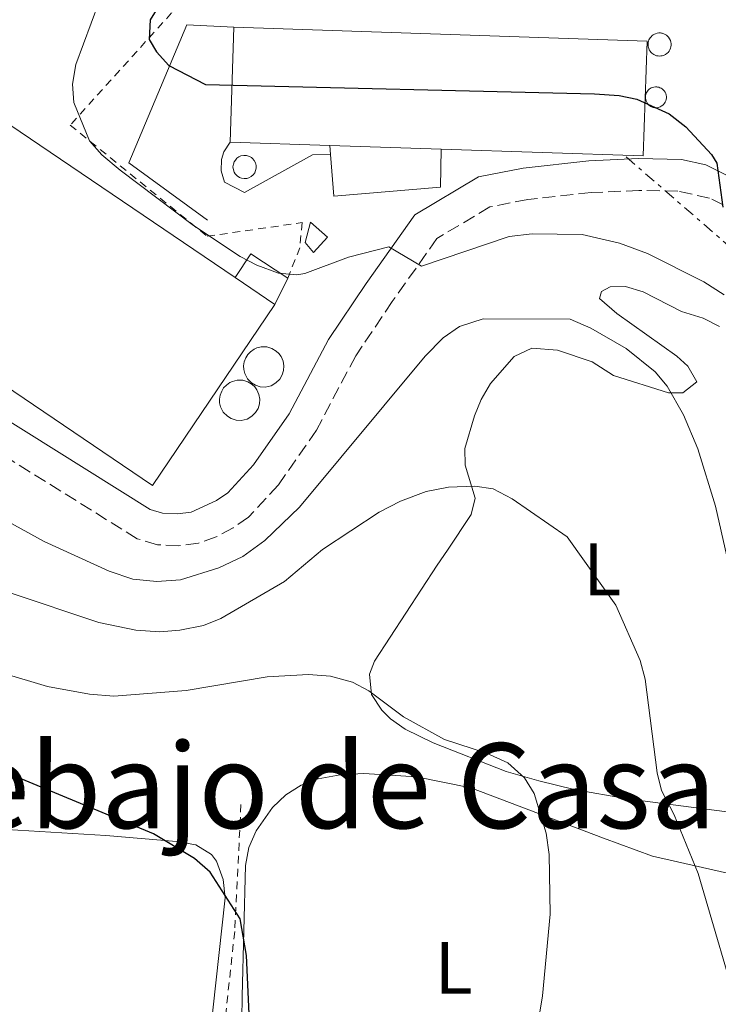
# Model space of a CAD drawing. Units: metres. Extents: x 644972 to 648433, y 4729953 to 4732339.
# Drawn here: x 646652 to 646747, y 4730365 to 4730498 of the extents above; entities that cross this region are included whole.
import ezdxf
from ezdxf.enums import TextEntityAlignment as Align

# ---------------------------------------------------------------- set-up
doc = ezdxf.new("R2010")
doc.units = ezdxf.units.M
doc.header["$MEASUREMENT"] = 0
for name, pattern in [('DGN Style 2', [1.7399219301090239, 1.043953158065414, -0.6959687720436097]), ('DGN Style 3', [2.435890702152634, 1.739921930109024, -0.6959687720436097]), ('DGN Style 7', [3.4798438602180486, 1.565929737098122, -0.6959687720436097, 0.5219765790327072, -0.6959687720436097])]:
    doc.linetypes.add(name, pattern=pattern)
for name, color, linetype, lineweight in [('Camino', 7, 'DGN Style 3', 0), ('Caseta-cabaña', 1, 'Continuous', 0), ('Curva de nivel directora', 30, 'Continuous', 30), ('Curva de nivel intermedia', 30, 'Continuous', 0), ('Estanque', 4, 'Continuous', 0), ('Etiqueta de uso rústico', 92, 'Continuous', 0), ('Línea  de muro-pared o tapia', 1, 'Continuous', 13), ('Línea de cambio de uso (parcela vista)', 92, 'Continuous', 0), ('Línea eléctrica', 6, 'DGN Style 7', 0), ('Margen derecho', 7, 'Continuous', 0), ('Nave industrial', 1, 'Continuous', 13), ('Silo', 1, 'Continuous', 0), ('Tela metálica o alambrada', 7, 'DGN Style 2', 0), ('Texto de rotulación de espacio menor sin especificar', 7, 'Continuous', 0)]:
    doc.layers.add(name, color=color, linetype=linetype, lineweight=lineweight)
doc.styles.add('Style-Arial', font='arial.ttf')

msp = doc.modelspace()

# ---------------------------------------------------------------- linework, layer by layer
at = {"layer": 'Camino', "color": 7, "linetype": 'DGN Style 3', "lineweight": 0}
msp.add_polyline3d([(646749.78, 4730472.070000002, 699.8800000000048), (646745.75, 4730474.060000001, 699.8800000000048), (646741.4499999996, 4730475.010000001, 699.4299999999931), (646736.1900000002, 4730475.100000001, 699.4299999999931), (646729.7300000006, 4730474.810000001, 698.529999999999), (646721.1599999985, 4730473.880000002, 698.0800000000019), (646716.0399999978, 4730472.880000001, 696.729999999996), (646708.8699999995, 4730468.590000001, 695.8300000000017), (646702.8500000002, 4730460.08, 694.4799999999959), (646697.8999999971, 4730452.750000001, 692.679999999993), (646692.5799999973, 4730442.680000001, 692.679999999993), (646687.4499999998, 4730435.28, 692.679999999993), (646683.4099999988, 4730430.92, 692.2299999999963), (646681.320000001, 4730429.5, 692.2299999999963), (646679.05, 4730428.250000001, 692.2299999999963), (646676.6400000005, 4730427.420000002, 692.2299999999963), (646673.9899999973, 4730427.07, 692.2299999999963), (646671.0899999982, 4730427.2, 692.2299999999963), (646668.3599999992, 4730428, 692.2299999999963), (646646.4200000009, 4730441.7, 692.679999999993)], dxfattribs=at)
at = {"layer": 'Caseta-cabaña', "color": 1, "linetype": 'Continuous', "lineweight": 0, "extrusion": (0.01571782925721696, -0.1917575156009666, 0.9813164652924082), "elevation": -896251.1273208873, "flags": 128}
msp.add_lwpolyline([(1030981.162924903, 4574874.662244265), (1030981.162924903, 4574873.414846976)], dxfattribs=at)
at = {"layer": 'Caseta-cabaña', "color": 1, "linetype": 'Continuous', "lineweight": 0, "extrusion": (0.1260881102063077, 0.1914246764817025, 0.9733747385762986), "elevation": 987744.9498590891, "flags": 128}
msp.add_lwpolyline([(2062059.261192395, -4191390.28168829), (2062059.239989478, -4191394.208054349), (2062053.240814535, -4191394.208054349)], dxfattribs=at)
at = {"layer": 'Caseta-cabaña', "color": 1, "linetype": 'Continuous', "lineweight": 0, "extrusion": (0.09228804486721245, 0.1872280452097264, 0.9779716641403942), "elevation": 946038.0200121959, "flags": 128}
msp.add_lwpolyline([(1511403.779948762, -4429013.404798567), (1511403.779948762, -4429009.380609207)], dxfattribs=at)
at = {"layer": 'Caseta-cabaña', "color": 1, "linetype": 'Continuous', "lineweight": 0}
for points in [[(646709.4400000004, 4730480.689999999, 702.8099999999977), (646709.3499999996, 4730475.529999999, 700.8899999999995), (646694.9299999997, 4730474.310000001, 701.3399999999965), (646694.4900000002, 4730479.970000001, 702.4499999999972), (646694.3899999997, 4730481.189999999, 702.6900000000023)], [(646686.9800000006, 4730459.689999999, 697.179999999993), (646681.5899999999, 4730463.34, 697.2400000000052), (646683.7100000001, 4730466.52, 696.3399999999965), (646688.7199999997, 4730463.220000001, 696.3399999999965)]]:
    msp.add_polyline3d(points, close=True, dxfattribs=at)
msp.add_polyline3d([(646694.4900000002, 4730479.970000001, 702.4499999999972), (646694.9299999997, 4730474.310000001, 701.3399999999965), (646709.3499999996, 4730475.529999999, 700.8899999999995), (646709.4400000004, 4730480.689999999, 702.8099999999977)], dxfattribs=at)
at = {"layer": 'Curva de nivel directora', "color": 30, "linetype": 'Continuous', "lineweight": 30, "flags": 128}
for points, elevation in [([(646699.8799999997, 4730546.260000002), (646670.1200000005, 4730498.16), (646669.9799999996, 4730495.51), (646670.9499999997, 4730493.830000001), (646672.6500000006, 4730491.990000002), (646677.6100000006, 4730489.420000001), (646730.1799999997, 4730488.170000002), (646733.5399999992, 4730487.95), (646735.9100000008, 4730487.420000001), (646740.2699999993, 4730485.470000002), (646742.5299999992, 4730483.710000002), (646745.9899999992, 4730479.970000001), (646746.7200000001, 4730478.779999999), (646747.5400000004, 4730472.850000001)], 700.0000000000001), ([(646646.85, 4730322.910000001), (646654.539999999, 4730325.53), (646656.8500000002, 4730330.080000003), (646660.9299999994, 4730334.500000001), (646669.669999999, 4730342.380000002), (646675.0600000002, 4730345.949999999), (646677.0400000005, 4730348.130000001), (646682.2799999998, 4730355.830000001), (646683.1699999995, 4730359.230000001), (646683.5199999983, 4730362.789999999), (646683.1299999993, 4730371.66), (646682.2899999988, 4730376.600000001), (646678.2199999986, 4730382.95), (646676.1100000007, 4730384.800000001), (646670.5699999997, 4730388.100000001), (646651.3600000006, 4730396.08)], 675.0000000000001)]:
    msp.add_lwpolyline(points, dxfattribs=dict(at, elevation=elevation))
at = {"layer": 'Curva de nivel intermedia', "color": 30, "linetype": 'Continuous', "lineweight": 0, "flags": 128}
for points, elevation in [([(646663.1500000011, 4730500.519999999), (646660.0399999998, 4730492.13), (646659.6100000006, 4730489.49), (646659.8099999997, 4730487), (646661.9199999997, 4730481.789999999), (646663.5700000013, 4730479.930000001), (646666.0700000003, 4730477.850000001), (646675.9800000011, 4730470.349999998), (646682.2999999999, 4730466.180000001), (646684.5199999996, 4730464.98), (646687.4400000009, 4730463.910000001), (646689.9600000001, 4730463.679999999), (646691.0300000005, 4730463.88), (646696.9400000004, 4730466.060000001), (646702.3899999999, 4730467.469999999), (646706.7800000019, 4730464.850000001), (646718.6600000019, 4730468.869999998), (646721.7599999999, 4730469.230000001), (646728.5200000012, 4730469.15), (646733.5700000006, 4730467.980000001), (646737.3400000012, 4730466.57), (646744.9700000001, 4730462.739999999), (646747.7000000014, 4730460.969999999)], 695), ([(646645.4999999999, 4730433.289999999), (646655.7999999997, 4730427.619999998), (646664.5500000004, 4730423.609999998), (646667.7800000003, 4730422.539999997), (646671.0000000012, 4730422.210000001), (646674.2100000008, 4730422.460000002), (646679.3899999999, 4730424.08), (646682.6500000008, 4730425.630000001), (646685.6300000005, 4730427.75), (646690.3100000009, 4730432.279999998), (646707.3000000005, 4730452.679999999), (646709.7100000001, 4730455.180000001), (646711.9500000018, 4730456.720000001), (646715.1399999993, 4730457.720000001), (646726.8800000006, 4730457.71), (646729.6700000003, 4730456.480000001), (646734.4700000014, 4730453.720000001), (646738.3700000017, 4730450.569999999), (646739.99, 4730448.630000001), (646742.2000000007, 4730444.769999999), (646744.1699999997, 4730440.16), (646746.5500000003, 4730432.399999999), (646749.8200000003, 4730417.910000001)], 690), ([(646651.0700000002, 4730420.73), (646663.1600000003, 4730416.689999999), (646668.1900000015, 4730415.67), (646671.4400000015, 4730415.419999998), (646674.1300000005, 4730415.66), (646677.32, 4730416.279999999), (646679.6500000014, 4730417.210000001), (646688.2800000013, 4730422.23), (646693.390000001, 4730426.57), (646701.0900000011, 4730431.619999999), (646703.940000001, 4730433.099999999), (646707.4300000002, 4730434.409999998), (646710.4499999998, 4730434.960000001), (646714.0199999994, 4730435.130000001), (646716.4900000015, 4730434.76), (646719.0500000007, 4730433.409999999), (646726.5099999995, 4730428.269999999), (646733.070000002, 4730419.050000001), (646736.3800000001, 4730411.569999999), (646737.0199999994, 4730409.02), (646738.6700000013, 4730396.380000002), (646739.2500000001, 4730393.949999999), (646740.9400000023, 4730390.659999999), (646744.1800000009, 4730382.760000001), (646750.1900000013, 4730362.310000001)], 685.0000000000001), ([(646721.8800000006, 4730358.539999997), (646723.1600000013, 4730366.210000001), (646724.2000000007, 4730377.269999999), (646724.070000001, 4730385.34), (646723.6300000007, 4730388.220000001), (646722.0300000003, 4730393.569999999), (646720.7300000016, 4730395.7), (646718.4699999996, 4730397.710000002), (646715.5700000006, 4730398.999999999), (646709.8900000011, 4730400.880000001), (646704.3800000013, 4730403.939999999), (646699.6900000018, 4730407.439999999), (646697.4800000013, 4730408.609999998), (646694.5100000007, 4730409.42), (646691.5300000012, 4730409.660000001), (646685.9299999999, 4730409.320000002), (646674.9999999999, 4730407.48), (646665.2000000008, 4730406.739999999), (646661.9300000007, 4730406.980000001), (646656.230000001, 4730408.029999999), (646650.0500000007, 4730409.869999998)], 680)]:
    msp.add_lwpolyline(points, dxfattribs=dict(at, elevation=elevation))
at = {"layer": 'Estanque', "color": 4, "linetype": 'Continuous', "lineweight": 0}
msp.add_polyline3d([(646694.0899999999, 4730468.779999999, 696.7299999999959), (646692.1900000004, 4730466.720000001, 696.5099999999948), (646691.0499999998, 4730468.060000001, 696.279999999999), (646691.79, 4730470.83, 697.4100000000036)], close=True, dxfattribs=at)
msp.add_polyline3d([(646691.79, 4730470.83, 697.4100000000036), (646694.0899999999, 4730468.779999999, 696.7299999999959), (646692.1900000004, 4730466.720000001, 696.5099999999948), (646691.0499999998, 4730468.060000001, 696.279999999999), (646691.79, 4730470.83, 697.4100000000036)], dxfattribs=at)
at = {"layer": 'Línea  de muro-pared o tapia', "color": 1, "linetype": 'Continuous', "lineweight": 13}
for points in [[(646677.8799999999, 4730471.08, 700.5599999999977), (646667.2400000002, 4730478.810000001, 701.0099999999949), (646675.0700000003, 4730497.49, 701.0099999999949), (646681.4299999997, 4730497.180000001, 701.9100000000036)], [(646694.4900000002, 4730479.970000001, 700.3300000000019), (646692.04, 4730479.930000001, 700.3300000000019), (646682.8799999999, 4730474.84, 699.6600000000036), (646680.1699999999, 4730476.220000001, 700.1100000000006), (646679.7199999997, 4730477.730000001, 699.9900000000052), (646679.7699999996, 4730479.300000001, 699.9100000000036), (646680.0700000003, 4730480.310000001, 699.8800000000047), (646680.9100000003, 4730481.630000001, 699.8800000000047)]]:
    msp.add_polyline3d(points, dxfattribs=at)
at = {"layer": 'Línea de cambio de uso (parcela vista)', "color": 92, "linetype": 'Continuous', "lineweight": 0}
for points in [[(646750.8499999996, 4730390.720000001, 688.6199999999953), (646734.6200000001, 4730392.859999999, 685.0200000000041), (646727.4199999999, 4730394.109999999, 683.0500000000029), (646722.6699999999, 4730395.26, 681.8699999999953), (646718.2400000002, 4730396.560000001, 681.4199999999983), (646708.3899999997, 4730400.430000001, 681.4199999999983), (646704.5999999996, 4730402.25, 681.4199999999983), (646702.5999999996, 4730403.680000001, 681.4199999999983), (646701.4199999999, 4730404.850000001, 681.4199999999983), (646700.0300000003, 4730406.949999999, 681.4199999999983), (646699.7699999996, 4730409.720000001, 681.9600000000064), (646700.4600000001, 4730411.480000001, 682.320000000007), (646708.9299999997, 4730424.439999999, 682.320000000007), (646710.29, 4730426.470000001, 682.5399999999936), (646713.5300000003, 4730431.289999999, 684.1199999999953), (646714.04, 4730433.480000001, 685.1399999999994), (646712.7199999997, 4730437.949999999, 687.7100000000064), (646712.6500000004, 4730440.220000001, 688.6199999999953), (646713.9500000002, 4730444.630000001, 689.5800000000017), (646714.8799999999, 4730446.82, 689.8999999999943), (646716.1399999997, 4730449, 690.1399999999994), (646719.3200000003, 4730452.66, 690.4199999999983), (646721.7000000002, 4730453.789999999, 690.4799999999959), (646725.1600000003, 4730453.49, 689.9900000000052), (646729.8499999996, 4730451.939999999, 688.7400000000052), (646732.7400000002, 4730450.07, 688.5899999999965), (646740.1799999997, 4730447.74, 690.0099999999948), (646742.1299999999, 4730447.74, 690.4199999999983), (646744.0300000003, 4730449.230000001, 691.3000000000029), (646742.8099999997, 4730451.34, 691.3399999999965), (646741.3200000003, 4730452.680000001, 691.320000000007), (646733.2100000001, 4730458.460000001, 692.2200000000012), (646730.8799999999, 4730460.49, 692.2200000000012), (646731.1399999997, 4730461.439999999, 692.2200000000012), (646732.3200000003, 4730462.07, 692.2200000000012), (646734.3899999997, 4730462.100000001, 692.2200000000012), (646736.7800000003, 4730461.380000001, 692.2200000000012), (646741.9400000004, 4730458.730000001, 692.2200000000012), (646744.8600000005, 4730457.810000001, 693.1199999999953), (646747.0899999999, 4730456.710000001, 693.1199999999953)], [(646751.54, 4730382.050000001, 687.6999999999971), (646738.0199999996, 4730385.09, 683.5099999999948), (646731.4000000004, 4730387.52, 680.9499999999971), (646713.4600000001, 4730394.34, 679.8999999999943), (646706.1100000005, 4730395.83, 679.3300000000017), (646699, 4730396.27, 678.3399999999965), (646695.7800000003, 4730396.100000001, 678.2400000000052), (646692.8300000001, 4730395.560000001, 678.2400000000052), (646690.5099999999, 4730394.699999999, 677.7899999999936), (646688.4699999997, 4730393.4, 677.1900000000023), (646686.6600000003, 4730391.66, 676.6300000000047), (646684.4600000001, 4730388.539999999, 676.1100000000006), (646683.4600000001, 4730386.26, 675.8099999999977), (646683.0099999999, 4730383.850000001, 675.5599999999977), (646682.5700000003, 4730366.180000001, 674.6199999999953), (646682.5199999996, 4730362.99, 674.6399999999994), (646682.4199999999, 4730354.65, 675.5399999999936), (646681.8600000005, 4730352.25, 675.5399999999936), (646680.6799999997, 4730350.390000001, 675.5399999999936), (646678.8200000003, 4730348.560000001, 675.5399999999936), (646676.75, 4730347.220000001, 675.5399999999936), (646672.9800000006, 4730345.609999999, 675.5), (646654.2300000006, 4730338.810000001, 673.8399999999965), (646644.0700000003, 4730335.74, 673.7400000000052)], [(646649.2100000001, 4730388.789999999, 671.6000000000058), (646664.1399999997, 4730387.9, 673.0599999999977), (646673.6600000003, 4730387.09, 673.2899999999936), (646676.2800000003, 4730386.609999999, 673.2899999999936), (646678.4199999999, 4730385.32, 673.2899999999936), (646679.0599999997, 4730384.430000001, 673.2899999999936), (646679.9800000006, 4730381.939999999, 673.2899999999936), (646680.2400000002, 4730379.439999999, 673.2899999999936), (646678.2000000002, 4730360.57, 673.2899999999936), (646677.0899999999, 4730358.289999999, 673.2899999999936), (646675.1600000003, 4730356.58, 673.2899999999936), (646670.3499999996, 4730354.57, 673.2100000000064), (646665.7199999997, 4730352.850000001, 672.6600000000036), (646651.75, 4730347.84, 670.029999999999)]]:
    msp.add_polyline3d(points, dxfattribs=at)
at = {"layer": 'Línea eléctrica', "color": 6, "linetype": 'DGN Style 7', "lineweight": 0}
msp.add_polyline3d([(646778.5100000015, 4730423.99, 698.8099999999977), (646775.5399999988, 4730432.460000001, 699), (646764.5599999997, 4730453.55, 699.6600000000036), (646734.1999999991, 4730479.86, 699.2299999999959)], dxfattribs=at)
at = {"layer": 'Margen derecho', "color": 7, "linetype": 'Continuous', "lineweight": 0}
msp.add_polyline3d([(646751.879999999, 4730475.240000002, 700.6100000000006), (646745.2399999981, 4730478.570000002, 699.7100000000065), (646741.949999998, 4730479.300000003, 699.4299999999931), (646736.1299999976, 4730479.4, 699.4299999999931), (646729.3999999975, 4730479.09, 698.529999999999), (646720.5199999993, 4730478.130000001, 698.0800000000019), (646714.48, 4730476.950000001, 696.729999999996), (646705.89, 4730471.810000002, 695.8300000000017), (646699.3200000009, 4730462.520000001, 694.4799999999959), (646694.2100000012, 4730454.960000001, 692.679999999993), (646688.8999999983, 4730444.910000003, 692.679999999993), (646684.0900000003, 4730437.980000001, 692.679999999993), (646680.5900000001, 4730434.200000001, 692.2299999999963), (646679.0700000002, 4730433.160000001, 692.2299999999963), (646675.649999998, 4730431.619999999, 692.2299999999963), (646673.7999999997, 4730431.380000002, 692.2299999999963), (646671.8000000013, 4730431.470000002, 692.2299999999963), (646670.1299999994, 4730431.95, 692.2299999999963), (646648.8500000006, 4730445.24, 692.679999999993)], dxfattribs=at)
at = {"layer": 'Nave industrial', "color": 1, "linetype": 'Continuous', "lineweight": 13, "extrusion": (-0.001930075493140114, -0.0577166806622648, 0.9983311372395037), "elevation": -273574.4331032908, "flags": 128}
msp.add_lwpolyline([(488218.2675809001, 4741582.10827688), (488218.2675809001, 4741566.52357605)], dxfattribs=at)
at = {"layer": 'Nave industrial', "color": 1, "linetype": 'Continuous', "lineweight": 13, "extrusion": (-0.009973735689122425, -0.05744582514149376, 0.9982988038509395), "elevation": -277494.860591617, "flags": 128}
msp.add_lwpolyline([(-172022.4593957417, 4763306.207631931), (-172037.3730963289, 4763304.12234243), (-172050.7296743176, 4763302.246729462), (-172052.8773339816, 4763317.682741187), (-171997.5092367998, 4763325.400747048), (-171995.3649983511, 4763309.984407009), (-172022.4593957417, 4763306.207631931)], close=True, dxfattribs=at)
at = {"layer": 'Nave industrial', "color": 1, "linetype": 'Continuous', "lineweight": 13, "extrusion": (-0.009976179671457147, -0.0575194765715931, 0.9982945385276295), "elevation": -277844.8515593999, "flags": 128}
msp.add_lwpolyline([(-171189.5305238756, 4763315.813105059), (-171162.4354687168, 4763319.58515833), (-171164.5770205373, 4763335.001871853), (-171219.946461893, 4763327.293515092)], dxfattribs=at)
at = {"layer": 'Nave industrial', "color": 1, "linetype": 'Continuous', "lineweight": 13, "extrusion": (0.007445992100031082, -0.005039053093112558, 0.9999595817559684), "elevation": -18324.65928792244, "flags": 128}
msp.add_lwpolyline([(646663.8609656864, 4730427.409087794), (646647.3014247702, 4730402.938777117), (646605.849223128, 4730430.989133246), (646622.3987643208, 4730455.45944355), (646658.4706683446, 4730431.059141549)], dxfattribs=at)
at = {"layer": 'Nave industrial', "color": 1, "linetype": 'Continuous', "lineweight": 13, "extrusion": (0.007445992100031082, -0.005039053093112558, 0.9999595817559684), "elevation": -18324.65908928928, "flags": 128}
msp.add_lwpolyline([(646658.4706683446, 4730431.059141549), (646663.8609656864, 4730427.409087794), (646647.3014247702, 4730402.938777117), (646605.849223128, 4730430.989133246), (646622.3987643208, 4730455.45944355), (646658.4706683446, 4730431.059141549)], close=True, dxfattribs=at)
at = {"layer": 'Nave industrial', "color": 1, "linetype": 'Continuous', "lineweight": 13, "extrusion": (-0.008151281366144748, 0.0002660655648140802, 0.9999667423575673), "elevation": -3310.103150950368, "flags": 128}
msp.add_lwpolyline([(646665.1527337891, 4730482.678141994), (646678.6331825935, 4730482.238141978)], dxfattribs=at)
at = {"layer": 'Nave industrial', "color": 1, "linetype": 'Continuous', "lineweight": 13, "extrusion": (-0.007964378153388605, 0.0002645972808300618, 0.999968248830386), "elevation": -3196.178522972587, "flags": 128}
msp.add_lwpolyline([(646679.4758231908, 4730482.201294748), (646694.5263015886, 4730481.70129473)], dxfattribs=at)
at = {"layer": 'Nave industrial', "color": 1, "linetype": 'Continuous', "lineweight": 13, "extrusion": (0.00763160627849774, -0.005167970856936774, 0.9999575244293288), "elevation": -18814.46701416179, "flags": 128}
msp.add_lwpolyline([(646657.4362653558, 4730429.277774502), (646662.826566292, 4730425.627725758)], dxfattribs=at)
at = {"layer": 'Silo', "color": 1, "linetype": 'Continuous', "lineweight": 0}
for points in [[(646739.1399999997, 4730493.279999999, 701.9499999999972), (646738.9299999997, 4730493.27, 701.9199999999983), (646738.7999999998, 4730493.279999999, 701.9100000000036), (646738.5800000001, 4730493.32, 701.8999999999943), (646738.3899999997, 4730493.380000001, 701.8899999999995), (646738.2000000002, 4730493.480000001, 701.8899999999995), (646738.0599999997, 4730493.560000001, 701.8999999999943), (646737.9400000004, 4730493.66, 701.9100000000036), (646737.8200000003, 4730493.779999999, 701.929999999993), (646737.7100000001, 4730493.92, 701.9499999999972), (646737.5899999999, 4730494.100000001, 701.9900000000052), (646737.5199999996, 4730494.289999999, 702.029999999999), (646737.4500000002, 4730494.51, 702.0800000000019), (646737.4299999997, 4730494.680000001, 702.1300000000047), (646737.4199999999, 4730494.869999999, 702.179999999993), (646737.4400000004, 4730495.09, 702.25), (646737.4800000006, 4730495.27, 702.3000000000029), (646737.54, 4730495.439999999, 702.3500000000058), (646737.6100000005, 4730495.58, 702.3999999999943), (646737.7100000001, 4730495.74, 702.4499999999972), (646737.8399999999, 4730495.890000001, 702.5), (646737.9699999997, 4730496.029999999, 702.5500000000029), (646738.1299999999, 4730496.140000001, 702.6000000000058), (646738.2800000003, 4730496.230000001, 702.6399999999995), (646738.4400000004, 4730496.289999999, 702.6699999999983), (646738.6699999999, 4730496.359999999, 702.7200000000012), (646738.9000000004, 4730496.390000001, 702.7599999999949), (646739.0999999996, 4730496.390000001, 702.779999999999), (646739.2300000006, 4730496.369999999, 702.7899999999936), (646739.3200000003, 4730496.359999999, 702.8000000000029), (646739.4400000004, 4730496.32, 702.8000000000029), (646739.5800000001, 4730496.27, 702.8099999999977), (646739.75, 4730496.189999999, 702.8099999999977), (646739.9199999999, 4730496.08, 702.8000000000029), (646740.0599999997, 4730495.949999999, 702.7700000000042), (646740.2100000001, 4730495.810000001, 702.7400000000052), (646740.3399999999, 4730495.600000001, 702.6900000000023), (646740.4400000004, 4730495.380000001, 702.6300000000047), (646740.5099999999, 4730495.16, 702.570000000007), (646740.54, 4730494.960000001, 702.5200000000042), (646740.54, 4730494.730000001, 702.4600000000065), (646740.5099999999, 4730494.51, 702.3999999999943), (646740.4600000001, 4730494.32, 702.3500000000058), (646740.3700000001, 4730494.109999999, 702.2899999999936), (646740.2599999999, 4730493.930000001, 702.2400000000052), (646740.1299999999, 4730493.77, 702.1999999999972), (646740, 4730493.640000001, 702.1499999999943), (646739.79, 4730493.49, 702.0899999999965), (646739.5999999996, 4730493.390000001, 702.0399999999936), (646739.3499999996, 4730493.310000001, 701.9900000000052)], [(646738.6299999999, 4730486.289999999, 700.0200000000041), (646738.4400000004, 4730486.279999999, 699.9900000000052), (646738.3300000001, 4730486.289999999, 699.9799999999959), (646738.1299999999, 4730486.33, 699.9700000000012), (646737.9600000001, 4730486.380000001, 699.9600000000064), (646737.7800000003, 4730486.470000001, 699.9700000000012), (646737.6600000003, 4730486.539999999, 699.9700000000012), (646737.5499999998, 4730486.630000001, 699.9799999999959), (646737.4400000004, 4730486.74, 700), (646737.3399999999, 4730486.869999999, 700.0200000000041), (646737.2400000002, 4730487.029999999, 700.0500000000029), (646737.1699999999, 4730487.199999999, 700.0899999999965), (646737.1100000005, 4730487.4, 700.1300000000047), (646737.0899999999, 4730487.550000001, 700.1699999999983), (646737.0800000001, 4730487.730000001, 700.2200000000012), (646737.0999999996, 4730487.92, 700.2700000000041), (646737.1399999997, 4730488.09, 700.320000000007), (646737.1900000004, 4730488.24, 700.3699999999953), (646737.25, 4730488.369999999, 700.4100000000036), (646737.3399999999, 4730488.51, 700.4600000000065), (646737.4600000001, 4730488.65, 700.5099999999949), (646737.5800000001, 4730488.77, 700.5599999999977), (646737.7199999997, 4730488.869999999, 700.6000000000058), (646737.8600000005, 4730488.949999999, 700.6399999999995), (646738, 4730489.01, 700.6699999999983), (646738.2100000001, 4730489.07, 700.7100000000065), (646738.4199999999, 4730489.100000001, 700.75), (646738.6100000005, 4730489.100000001, 700.7700000000042), (646738.7199999997, 4730489.08, 700.779999999999), (646738.7999999998, 4730489.07, 700.779999999999), (646738.9000000004, 4730489.039999999, 700.7899999999936), (646739.0300000003, 4730488.99, 700.7899999999936), (646739.1900000004, 4730488.92, 700.7899999999936), (646739.3399999999, 4730488.82, 700.779999999999), (646739.4699999997, 4730488.699999999, 700.7599999999949), (646739.5999999996, 4730488.57, 700.75), (646739.7199999997, 4730488.390000001, 700.7100000000065), (646739.8099999997, 4730488.189999999, 700.6699999999983), (646739.8700000001, 4730487.99, 700.6199999999953), (646739.9000000004, 4730487.810000001, 700.5800000000019), (646739.9000000004, 4730487.600000001, 700.5200000000042), (646739.8700000001, 4730487.4, 700.4600000000065), (646739.8300000001, 4730487.230000001, 700.4100000000036), (646739.75, 4730487.039999999, 700.3500000000058), (646739.6500000004, 4730486.880000001, 700.3000000000029), (646739.5300000003, 4730486.730000001, 700.2400000000052), (646739.4100000003, 4730486.619999999, 700.1999999999971), (646739.2199999997, 4730486.480000001, 700.1399999999994), (646739.0499999998, 4730486.390000001, 700.1000000000058), (646738.8300000001, 4730486.32, 700.0500000000029)], [(646683.1799999997, 4730476.730000001, 697.2700000000041), (646682.8399999999, 4730476.710000001, 697.2700000000041), (646682.4500000002, 4730476.76, 697.279999999999), (646682.1799999997, 4730476.869999999, 697.3000000000029), (646681.8600000005, 4730477.08, 697.3399999999965), (646681.6100000005, 4730477.350000001, 697.3999999999943), (646681.4699999997, 4730477.59, 697.4499999999971), (646681.3600000005, 4730477.9, 697.5200000000041), (646681.3099999997, 4730478.279999999, 697.6000000000058), (646681.3600000005, 4730478.65, 697.679999999993), (646681.4800000006, 4730478.980000001, 697.75), (646681.6299999999, 4730479.210000001, 697.8000000000029), (646681.8499999996, 4730479.449999999, 697.8500000000058), (646682.1100000005, 4730479.640000001, 697.8999999999943), (646682.3899999997, 4730479.76, 697.9199999999983), (646682.7699999996, 4730479.83, 697.9400000000023), (646682.9100000003, 4730479.83, 697.9400000000023), (646683.1500000004, 4730479.810000001, 697.929999999993), (646683.5599999997, 4730479.680000001, 697.9100000000036), (646683.79, 4730479.550000001, 697.8800000000047), (646683.9600000001, 4730479.4, 697.8500000000058), (646684.1799999997, 4730479.140000001, 697.7899999999936), (646684.3300000001, 4730478.850000001, 697.7299999999959), (646684.4000000004, 4730478.65, 697.6900000000023), (646684.4299999997, 4730478.480000001, 697.6499999999943), (646684.4400000004, 4730478.130000001, 697.570000000007), (646684.3700000001, 4730477.800000001, 697.5), (646684.2400000002, 4730477.5, 697.4400000000023), (646684.0499999998, 4730477.230000001, 697.3800000000047), (646683.7699999996, 4730476.980000001, 697.3300000000017), (646683.4699999997, 4730476.82, 697.2899999999936)], [(646686.4699999997, 4730448.699999999, 692.4199999999983), (646685.6699999999, 4730448.52, 692.4799999999959), (646685, 4730448.550000001, 692.570000000007), (646684.3300000001, 4730448.76, 692.6699999999983), (646683.8099999997, 4730449.07, 692.7700000000041), (646683.25, 4730449.65, 692.8600000000006), (646682.8899999997, 4730450.350000001, 692.9600000000064), (646682.7599999999, 4730450.91, 693.029999999999), (646682.75, 4730451.4, 693.0899999999965), (646682.8300000001, 4730451.939999999, 693.1600000000036), (646683.04, 4730452.470000001, 693.2200000000012), (646683.2999999998, 4730452.9, 693.2700000000041), (646683.6699999999, 4730453.289999999, 693.2899999999936), (646684.1500000004, 4730453.630000001, 693.2700000000041), (646684.5199999996, 4730453.800000001, 693.25), (646685.1299999999, 4730453.949999999, 693.1999999999971), (646685.4900000002, 4730453.970000001, 693.2200000000012), (646685.8899999997, 4730453.939999999, 693.25), (646686.5599999997, 4730453.74, 693.279999999999), (646687.1600000003, 4730453.380000001, 693.2599999999948), (646687.5099999999, 4730453.050000001, 693.2200000000012), (646687.7999999998, 4730452.66, 693.179999999993), (646688.0800000001, 4730452.02, 693.0899999999965), (646688.1900000004, 4730451.369999999, 692.9900000000052), (646688.1500000004, 4730450.76, 692.8899999999994), (646687.9699999997, 4730450.15, 692.779999999999), (646687.6299999999, 4730449.57, 692.6600000000036), (646687.1200000001, 4730449.07, 692.5399999999936)], [(646683.2100000001, 4730444.189999999, 692.1600000000036), (646682.4100000003, 4730444.01, 692.1600000000036), (646681.7400000002, 4730444.039999999, 692.179999999993), (646681.0700000003, 4730444.25, 692.2200000000012), (646680.5499999998, 4730444.560000001, 692.2700000000041), (646679.9900000002, 4730445.140000001, 692.3600000000006), (646679.6299999999, 4730445.84, 692.4600000000064), (646679.5, 4730446.4, 692.529999999999), (646679.4900000002, 4730446.890000001, 692.6000000000058), (646679.5700000003, 4730447.430000001, 692.6600000000036), (646679.7800000003, 4730447.960000001, 692.7299999999959), (646680.04, 4730448.390000001, 692.779999999999), (646680.4100000003, 4730448.779999999, 692.820000000007), (646680.8899999997, 4730449.119999999, 692.8500000000058), (646681.2599999999, 4730449.289999999, 692.8600000000006), (646681.8700000001, 4730449.439999999, 692.8600000000006), (646682.2300000006, 4730449.460000001, 692.8600000000006), (646682.6299999999, 4730449.430000001, 692.8399999999965), (646683.2999999998, 4730449.230000001, 692.8000000000029), (646683.9000000004, 4730448.869999999, 692.7299999999959), (646684.25, 4730448.539999999, 692.6499999999943), (646684.54, 4730448.15, 692.570000000007), (646684.8200000003, 4730447.51, 692.4600000000064), (646684.9299999997, 4730446.859999999, 692.3699999999953), (646684.8899999997, 4730446.25, 692.3000000000029), (646684.7100000001, 4730445.640000001, 692.25), (646684.3700000001, 4730445.060000001, 692.2200000000012), (646683.8600000005, 4730444.560000001, 692.1900000000023)]]:
    msp.add_polyline3d(points, close=True, dxfattribs=at)
for points in [[(646739.0999999996, 4730496.390000001, 702.779999999999), (646738.9000000004, 4730496.390000001, 702.7599999999949), (646738.6699999999, 4730496.359999999, 702.7200000000012), (646738.4400000004, 4730496.289999999, 702.6699999999983), (646738.2800000003, 4730496.230000001, 702.6399999999995), (646738.1299999999, 4730496.140000001, 702.6000000000058), (646737.9699999997, 4730496.029999999, 702.5500000000029), (646737.8399999999, 4730495.890000001, 702.5), (646737.7100000001, 4730495.74, 702.4499999999972), (646737.6100000005, 4730495.58, 702.3999999999943), (646737.54, 4730495.439999999, 702.3500000000058), (646737.4800000006, 4730495.27, 702.3000000000029), (646737.4400000004, 4730495.09, 702.25), (646737.4199999999, 4730494.869999999, 702.179999999993), (646737.4299999997, 4730494.680000001, 702.1300000000047), (646737.4500000002, 4730494.51, 702.0800000000019), (646737.5199999996, 4730494.289999999, 702.029999999999), (646737.5899999999, 4730494.100000001, 701.9900000000052), (646737.7100000001, 4730493.92, 701.9499999999972), (646737.8200000003, 4730493.779999999, 701.929999999993), (646737.9400000004, 4730493.66, 701.9100000000036), (646738.0599999997, 4730493.560000001, 701.8999999999943), (646738.2000000002, 4730493.480000001, 701.8899999999995), (646738.3899999997, 4730493.380000001, 701.8899999999995), (646738.5800000001, 4730493.32, 701.8999999999943), (646738.7999999998, 4730493.279999999, 701.9100000000036), (646738.9299999997, 4730493.27, 701.9199999999983), (646739.1399999997, 4730493.279999999, 701.9499999999972), (646739.3499999996, 4730493.310000001, 701.9900000000052), (646739.5999999996, 4730493.390000001, 702.0399999999936), (646739.79, 4730493.49, 702.0899999999965), (646740, 4730493.640000001, 702.1499999999943), (646740.1299999999, 4730493.77, 702.1999999999972), (646740.2599999999, 4730493.930000001, 702.2400000000052), (646740.3700000001, 4730494.109999999, 702.2899999999936), (646740.4600000001, 4730494.32, 702.3500000000058), (646740.5099999999, 4730494.51, 702.3999999999943), (646740.54, 4730494.730000001, 702.4600000000065), (646740.54, 4730494.960000001, 702.5200000000042), (646740.5099999999, 4730495.16, 702.570000000007), (646740.4400000004, 4730495.380000001, 702.6300000000047), (646740.3399999999, 4730495.600000001, 702.6900000000023), (646740.2100000001, 4730495.810000001, 702.7400000000052), (646740.0599999997, 4730495.949999999, 702.7700000000042), (646739.9199999999, 4730496.08, 702.8000000000029), (646739.75, 4730496.189999999, 702.8099999999977), (646739.5800000001, 4730496.27, 702.8099999999977), (646739.4400000004, 4730496.32, 702.8000000000029), (646739.3200000003, 4730496.359999999, 702.8000000000029), (646739.2300000006, 4730496.369999999, 702.7899999999936), (646739.0999999996, 4730496.390000001, 702.779999999999)], [(646738.6100000005, 4730489.100000001, 700.7700000000042), (646738.4199999999, 4730489.100000001, 700.75), (646738.2100000001, 4730489.07, 700.7100000000065), (646738, 4730489.01, 700.6699999999983), (646737.8600000005, 4730488.949999999, 700.6399999999995), (646737.7199999997, 4730488.869999999, 700.6000000000058), (646737.5800000001, 4730488.77, 700.5599999999977), (646737.4600000001, 4730488.65, 700.5099999999949), (646737.3399999999, 4730488.51, 700.4600000000065), (646737.25, 4730488.369999999, 700.4100000000036), (646737.1900000004, 4730488.24, 700.3699999999953), (646737.1399999997, 4730488.09, 700.320000000007), (646737.0999999996, 4730487.92, 700.2700000000041), (646737.0800000001, 4730487.730000001, 700.2200000000012), (646737.0899999999, 4730487.550000001, 700.1699999999983), (646737.1100000005, 4730487.4, 700.1300000000047), (646737.1699999999, 4730487.199999999, 700.0899999999965), (646737.2400000002, 4730487.029999999, 700.0500000000029), (646737.3399999999, 4730486.869999999, 700.0200000000041), (646737.4400000004, 4730486.74, 700), (646737.5499999998, 4730486.630000001, 699.9799999999959), (646737.6600000003, 4730486.539999999, 699.9700000000012), (646737.7800000003, 4730486.470000001, 699.9700000000012), (646737.9600000001, 4730486.380000001, 699.9600000000064), (646738.1299999999, 4730486.33, 699.9700000000012), (646738.3300000001, 4730486.289999999, 699.9799999999959), (646738.4400000004, 4730486.279999999, 699.9900000000052), (646738.6299999999, 4730486.289999999, 700.0200000000041), (646738.8300000001, 4730486.32, 700.0500000000029), (646739.0499999998, 4730486.390000001, 700.1000000000058), (646739.2199999997, 4730486.480000001, 700.1399999999994), (646739.4100000003, 4730486.619999999, 700.1999999999971), (646739.5300000003, 4730486.730000001, 700.2400000000052), (646739.6500000004, 4730486.880000001, 700.3000000000029), (646739.75, 4730487.039999999, 700.3500000000058), (646739.8300000001, 4730487.230000001, 700.4100000000036), (646739.8700000001, 4730487.4, 700.4600000000065), (646739.9000000004, 4730487.600000001, 700.5200000000042), (646739.9000000004, 4730487.810000001, 700.5800000000019), (646739.8700000001, 4730487.99, 700.6199999999953), (646739.8099999997, 4730488.189999999, 700.6699999999983), (646739.7199999997, 4730488.390000001, 700.7100000000065), (646739.5999999996, 4730488.57, 700.75), (646739.4699999997, 4730488.699999999, 700.7599999999949), (646739.3399999999, 4730488.82, 700.779999999999), (646739.1900000004, 4730488.92, 700.7899999999936), (646739.0300000003, 4730488.99, 700.7899999999936), (646738.9000000004, 4730489.039999999, 700.7899999999936), (646738.7999999998, 4730489.07, 700.779999999999), (646738.7199999997, 4730489.08, 700.779999999999), (646738.6100000005, 4730489.100000001, 700.7700000000042)], [(646682.9100000003, 4730479.83, 697.9400000000023), (646682.7699999996, 4730479.83, 697.9400000000023), (646682.3899999997, 4730479.76, 697.9199999999983), (646682.1100000005, 4730479.640000001, 697.8999999999943), (646681.8499999996, 4730479.449999999, 697.8500000000058), (646681.6299999999, 4730479.210000001, 697.8000000000029), (646681.4800000006, 4730478.980000001, 697.75), (646681.3600000005, 4730478.65, 697.679999999993), (646681.3099999997, 4730478.279999999, 697.6000000000058), (646681.3600000005, 4730477.9, 697.5200000000041), (646681.4699999997, 4730477.59, 697.4499999999971), (646681.6100000005, 4730477.350000001, 697.3999999999943), (646681.8600000005, 4730477.08, 697.3399999999965), (646682.1799999997, 4730476.869999999, 697.3000000000029), (646682.4500000002, 4730476.76, 697.279999999999), (646682.8399999999, 4730476.710000001, 697.2700000000041), (646683.1799999997, 4730476.730000001, 697.2700000000041), (646683.4699999997, 4730476.82, 697.2899999999936), (646683.7699999996, 4730476.980000001, 697.3300000000017), (646684.0499999998, 4730477.230000001, 697.3800000000047), (646684.2400000002, 4730477.5, 697.4400000000023), (646684.3700000001, 4730477.800000001, 697.5), (646684.4400000004, 4730478.130000001, 697.570000000007), (646684.4299999997, 4730478.480000001, 697.6499999999943), (646684.4000000004, 4730478.65, 697.6900000000023), (646684.3300000001, 4730478.850000001, 697.7299999999959), (646684.1799999997, 4730479.140000001, 697.7899999999936), (646683.9600000001, 4730479.4, 697.8500000000058), (646683.79, 4730479.550000001, 697.8800000000047), (646683.5599999997, 4730479.680000001, 697.9100000000036), (646683.1500000004, 4730479.810000001, 697.929999999993), (646682.9100000003, 4730479.83, 697.9400000000023)], [(646685.4900000002, 4730453.970000001, 693.2200000000012), (646685.1299999999, 4730453.949999999, 693.1999999999971), (646684.5199999996, 4730453.800000001, 693.25), (646684.1500000004, 4730453.630000001, 693.2700000000041), (646683.6699999999, 4730453.289999999, 693.2899999999936), (646683.2999999998, 4730452.9, 693.2700000000041), (646683.04, 4730452.470000001, 693.2200000000012), (646682.8300000001, 4730451.939999999, 693.1600000000036), (646682.75, 4730451.4, 693.0899999999965), (646682.7599999999, 4730450.91, 693.029999999999), (646682.8899999997, 4730450.350000001, 692.9600000000064), (646683.25, 4730449.65, 692.8600000000006), (646683.8099999997, 4730449.07, 692.7700000000041), (646684.3300000001, 4730448.76, 692.6699999999983), (646685, 4730448.550000001, 692.570000000007), (646685.6699999999, 4730448.52, 692.4799999999959), (646686.4699999997, 4730448.699999999, 692.4199999999983), (646687.1200000001, 4730449.07, 692.5399999999936), (646687.6299999999, 4730449.57, 692.6600000000036), (646687.9699999997, 4730450.15, 692.779999999999), (646688.1500000004, 4730450.76, 692.8899999999994), (646688.1900000004, 4730451.369999999, 692.9900000000052), (646688.0800000001, 4730452.02, 693.0899999999965), (646687.7999999998, 4730452.66, 693.179999999993), (646687.5099999999, 4730453.050000001, 693.2200000000012), (646687.1600000003, 4730453.380000001, 693.2599999999948), (646686.5599999997, 4730453.74, 693.279999999999), (646685.8899999997, 4730453.939999999, 693.25), (646685.4900000002, 4730453.970000001, 693.2200000000012)], [(646682.2300000006, 4730449.460000001, 692.8600000000006), (646681.8700000001, 4730449.439999999, 692.8600000000006), (646681.2599999999, 4730449.289999999, 692.8600000000006), (646680.8899999997, 4730449.119999999, 692.8500000000058), (646680.4100000003, 4730448.779999999, 692.820000000007), (646680.04, 4730448.390000001, 692.779999999999), (646679.7800000003, 4730447.960000001, 692.7299999999959), (646679.5700000003, 4730447.430000001, 692.6600000000036), (646679.4900000002, 4730446.890000001, 692.6000000000058), (646679.5, 4730446.4, 692.529999999999), (646679.6299999999, 4730445.84, 692.4600000000064), (646679.9900000002, 4730445.140000001, 692.3600000000006), (646680.5499999998, 4730444.560000001, 692.2700000000041), (646681.0700000003, 4730444.25, 692.2200000000012), (646681.7400000002, 4730444.039999999, 692.179999999993), (646682.4100000003, 4730444.01, 692.1600000000036), (646683.2100000001, 4730444.189999999, 692.1600000000036), (646683.8600000005, 4730444.560000001, 692.1900000000023), (646684.3700000001, 4730445.060000001, 692.2200000000012), (646684.7100000001, 4730445.640000001, 692.25), (646684.8899999997, 4730446.25, 692.3000000000029), (646684.9299999997, 4730446.859999999, 692.3699999999953), (646684.8200000003, 4730447.51, 692.4600000000064), (646684.54, 4730448.15, 692.570000000007), (646684.25, 4730448.539999999, 692.6499999999943), (646683.9000000004, 4730448.869999999, 692.7299999999959), (646683.2999999998, 4730449.230000001, 692.8000000000029), (646682.6299999999, 4730449.430000001, 692.8399999999965), (646682.2300000006, 4730449.460000001, 692.8600000000006)]]:
    msp.add_polyline3d(points, dxfattribs=at)
at = {"layer": 'Tela metálica o alambrada', "color": 7, "linetype": 'DGN Style 2', "lineweight": 0}
for points in [[(646685.7400000002, 4730510.039999999, 701.5899999999965), (646683.0700000003, 4730510.439999999, 701.4600000000065), (646673, 4730499.09, 701.0099999999949), (646659.2999999998, 4730483.930000001, 697.8600000000006), (646677.8099999997, 4730468.9, 699.2100000000064), (646690.6500000004, 4730470.75, 696.9600000000064), (646690.3499999996, 4730467.359999999, 695.6100000000006), (646688.7199999997, 4730463.220000001, 695.1600000000036)], [(646682.3899999997, 4730392.09, 676.7100000000064), (646681.54, 4730374.92, 675), (646679.7999999998, 4730358.880000001, 674.779999999999), (646673.8799999999, 4730351.210000001, 674.5099999999948), (646649.1399999997, 4730343.189999999, 671.6699999999983), (646627.2199999997, 4730333.609999999, 669.4100000000036), (646610.7400000002, 4730306.109999999, 667.7700000000041), (646600.8399999999, 4730297.619999999, 667.25), (646594.75, 4730295.5, 666.8800000000047), (646584.7300000006, 4730293.980000001, 666.4400000000023), (646575.3099999997, 4730295.199999999, 665.25), (646554.3399999999, 4730300.060000001, 663.320000000007), (646545.9500000002, 4730297.460000001, 662.4499999999971)]]:
    msp.add_polyline3d(points, dxfattribs=at)

# ---------------------------------------------------------------- texts
at = {"layer": 'Etiqueta de uso rústico', "color": 92, "linetype": 'Continuous', "lineweight": 0, "style": 'Style-Arial'}
for p in [(646731.2414203808, 4730423.880010001, 685.0899999999965), (646711.1414203797, 4730369.990010002, 678.3300000000017)]:
    msp.add_text('L', height=7.000000000000002, dxfattribs=at).set_placement(p, align=Align.MIDDLE_CENTER)
at = {"layer": 'Texto de rotulación de espacio menor sin especificar', "color": 7, "linetype": 'Continuous', "lineweight": 0, "style": 'Style-Arial'}
msp.add_text('Debajo de Casa', height=11.5, dxfattribs=at).set_placement((646690.4654051414, 4730394.620010001, 676.2299999999959), align=Align.MIDDLE_CENTER)

doc.saveas('drawing.dxf')
